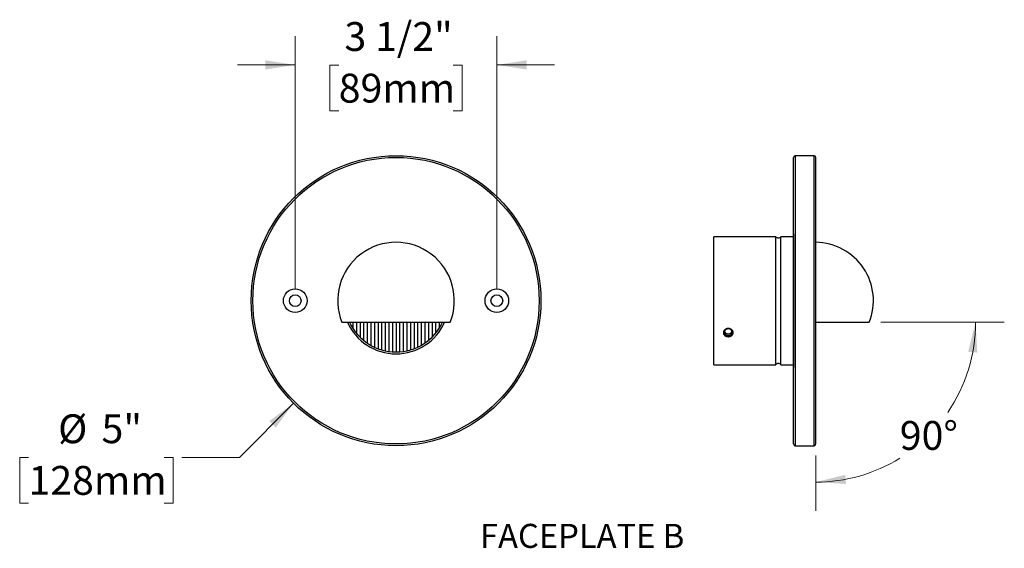
# Model space of a CAD drawing. Units: inches. Extents: x 1.3 to 20.2, y 1.3 to 15.5.
# Drawn here: x 11.6 to 20.1, y 1.3 to 5.9 of the extents above; entities that cross this region are included whole.
import ezdxf

# ---------------------------------------------------------------- set-up
doc = ezdxf.new("R2010")
doc.units = ezdxf.units.IN
doc.header["$LTSCALE"] = 2
doc.header["$MEASUREMENT"] = 0
doc.styles.add('SLDTEXTSTYLE0', font='TXT', dxfattribs={"width": 0.75})
doc.dimstyles.new('SLDDIMSTYLE2', dxfattribs={"dimtxt": 0.25, "dimasz": 0.26, "dimexe": 0, "dimexo": 0.0625, "dimgap": 0.0625, "dimtad": 0, "dimtih": 1, "dimtoh": 1, "dimdec": 6, "dimlfac": 2, "dimrnd": 1e-09, "dimzin": 12, "dimdsep": 46, "dimlunit": 5, "dimtxsty": 'SLDTEXTSTYLE0', "dimsah": 1, "dimcen": 0.09, "dimadec": 0, "dimazin": 3, "dimtfac": 1, "dimtdec": 0, "dimtmove": 0, "dimatfit": 0, "dimfxl": 1, "dimfrac": 2, "dimtolj": 1, "dimtzin": 12, "dimarcsym": 0})
doc.dimstyles.new('SLDDIMSTYLE3', dxfattribs={"dimtxt": 0.25, "dimasz": 0.26, "dimexe": 0, "dimexo": 0.0625, "dimgap": 0.0625, "dimtad": 0, "dimtih": 1, "dimtoh": 1, "dimdec": 0, "dimlfac": 2, "dimrnd": 1e-09, "dimzin": 12, "dimdsep": 46, "dimlunit": 5, "dimtxsty": 'SLDTEXTSTYLE0', "dimsah": 1, "dimcen": 0, "dimadec": 0, "dimazin": 3, "dimtfac": 1, "dimtdec": 0, "dimtofl": 0, "dimtmove": 0, "dimatfit": 3, "dimfxl": 1, "dimfrac": 2, "dimtolj": 1, "dimtzin": 12, "dimarcsym": 0})
doc.dimstyles.new('SLDDIMSTYLE4', dxfattribs={"dimtxt": 0.25, "dimasz": 0.26, "dimexe": 0, "dimexo": 0.0625, "dimgap": 0.0625, "dimtad": 0, "dimtih": 1, "dimtoh": 1, "dimdec": 4, "dimlfac": 4, "dimzin": 12, "dimdsep": 46, "dimlunit": 5, "dimtxsty": 'SLDTEXTSTYLE0', "dimsah": 1, "dimcen": 0.09, "dimazin": 3, "dimtfac": 1, "dimtofl": 0, "dimtmove": 0, "dimatfit": 3, "dimfxl": 1, "dimfrac": 2, "dimtolj": 1, "dimtzin": 12, "dimarcsym": 0})

# ---------------------------------------------------------------- blocks, each defined once
blk = doc.blocks.new('SW_NOTE_0_1')
at = {"color": 0, "linetype": 'Continuous', "lineweight": 0, "insert": (1.667, 0.537), "char_height": 0.41667, "attachment_point": 2, "style": 'SLDTEXTSTYLE0'}
blk.add_mtext('FACEPLATE B', dxfattribs=at)
blk = doc.blocks.new('Block2')
at = {"color": 7, "linetype": 'Continuous', "lineweight": 0}
blk.add_blockref('SW_NOTE_0_1', (-0.606, 0.568), dxfattribs=at)
blk = doc.blocks.new('_D_5')
at = {"color": 7, "linetype": 'Continuous', "lineweight": 0}
for p, q in [((13.9667, 3.5495), (13.9667, 5.7444)), ((15.7167, 3.5495), (15.7167, 5.7444)), ((13.9667, 5.4944), (13.4667, 5.4944)), ((14.3445, 5.4925), (14.2683, 5.4925)), ((14.2683, 5.4925), (14.2683, 5.0956)), ((15.3389, 5.4925), (15.4151, 5.4925)), ((15.4151, 5.4925), (15.4151, 5.0956)), ((15.7167, 5.4944), (16.2167, 5.4944)), ((14.2683, 5.0956), (14.3445, 5.0956)), ((15.4151, 5.0956), (15.3389, 5.0956))]:
    blk.add_line(p, q, dxfattribs=at)
at = {"color": 7, "linetype": 'Continuous', "lineweight": 18}
for points in [[(13.9667, 5.4944), (13.7067, 5.5344), (13.7067, 5.4544)], [(15.7167, 5.4944), (15.9767, 5.4544), (15.9767, 5.5344)]]:
    blk.add_solid(points, dxfattribs=at)
at = {"color": 7, "linetype": 'Continuous', "lineweight": 18, "char_height": 0.25, "attachment_point": 1, "style": 'SLDTEXTSTYLE0'}
for s, insert in [('3 1/2"', (14.394, 5.8655)), ('89mm', (14.3445, 5.4179))]:
    blk.add_mtext(s, dxfattribs=dict(at, insert=insert))
blk = doc.blocks.new('_D_6')
at = {"color": 7, "linetype": 'Continuous', "lineweight": 0}
for p, q in [((13.9525, 2.5603), (13.4828, 2.0906)), ((11.6513, 2.0906), (11.5751, 2.0906)), ((11.5751, 2.0906), (11.5751, 1.6937)), ((12.8304, 2.0906), (12.9066, 2.0906)), ((12.9066, 2.0906), (12.9066, 1.6937)), ((13.4828, 2.0906), (12.9828, 2.0906)), ((11.5751, 1.6937), (11.6513, 1.6937)), ((12.9066, 1.6937), (12.8304, 1.6937))]:
    blk.add_line(p, q, dxfattribs=at)
at = {"color": 7, "linetype": 'Continuous', "lineweight": 18}
blk.add_solid([(13.9525, 2.5603), (13.7404, 2.4047), (13.797, 2.3482)], dxfattribs=at)
at = {"color": 7, "linetype": 'Continuous', "lineweight": 18, "char_height": 0.25, "attachment_point": 1, "style": 'SLDTEXTSTYLE0'}
for s, insert in [('%%c', (11.9084, 2.4636)), ('5"', (12.2854, 2.4636)), ('128mm', (11.6513, 2.016))]:
    blk.add_mtext(s, dxfattribs=dict(at, insert=insert))
blk = doc.blocks.new('_D_8')
at = {"color": 7, "linetype": 'Continuous', "lineweight": 0}
for p, q in [((19.0495, 3.262), (20.1216, 3.262)), ((18.4855, 2.107), (18.4855, 1.626))]:
    blk.add_line(p, q, dxfattribs=at)
at = {"color": 7, "linetype": 'Continuous', "lineweight": 18}
for start, end in [(325.67151, 0), (270, 301.75821)]:
    blk.add_arc((18.4855, 3.262), 1.386, start, end, dxfattribs=at)
for points in [[(19.8716, 3.262), (19.8077, 3.0068), (19.8873, 2.9994)], [(18.4855, 1.876), (18.7481, 1.8602), (18.7407, 1.9399)]]:
    blk.add_solid(points, dxfattribs=at)
at = {"color": 7, "linetype": 'Continuous', "lineweight": 18, "insert": (19.2142, 2.4058), "char_height": 0.25, "attachment_point": 1, "style": 'SLDTEXTSTYLE0'}
blk.add_mtext('90°', dxfattribs=at)

msp = doc.modelspace()

# ---------------------------------------------------------------- linework, layer by layer
at = {"color": 7, "linetype": 'Continuous', "lineweight": 25}
for p, q in [((18.47053854, 4.70699901), (18.30703854, 4.70699901)), ((18.30703854, 4.70699901), (18.30703854, 2.19199901)), ((18.47053854, 2.19199901), (18.47053854, 4.70699901)), ((18.29203854, 2.20699901), (18.29203854, 4.69199901)), ((18.48553854, 2.20699901), (18.48553854, 4.69199901)), ((18.29203854, 4.02906036), (18.29053854, 4.02904727)), ((18.29053854, 4.02904727), (18.29053854, 2.86995075)), ((17.68317628, 4.00449901), (17.60053854, 4.00449901)), ((17.60053854, 3.44949901), (17.60053854, 4.00449901)), ((18.13755286, 4.00449901), (17.76797772, 4.00449901)), ((18.13755286, 3.44949901), (18.13755286, 4.00449901)), ((18.29053854, 4.00449901), (18.18227422, 4.00449901)), ((18.18227422, 3.44949901), (18.18227422, 4.00449901)), ((17.60053854, 2.89449901), (17.60053854, 3.44949901)), ((18.13755286, 2.89449901), (18.13755286, 3.44949901)), ((18.18227422, 2.89449901), (18.18227422, 3.44949901)), ((14.3715044, 3.26199901), (15.31191655, 3.26199901)), ((14.46671048, 3.26199901), (14.46671048, 3.20991604)), ((14.49796048, 3.26199901), (14.49796048, 3.16690224)), ((14.52921048, 3.26199901), (14.52921048, 3.13268874)), ((14.56046048, 3.26199901), (14.56046048, 3.10464624)), ((14.59171048, 3.26199901), (14.59171048, 3.08136181)), ((14.62296048, 3.26199901), (14.62296048, 3.06197683)), ((14.65421048, 3.26199901), (14.65421048, 3.04592901)), ((14.68546048, 3.26199901), (14.68546048, 3.03283255)), ((14.71671048, 3.26199901), (14.71671048, 3.02241588)), ((14.74796048, 3.26199901), (14.74796048, 3.01448644)), ((14.77921048, 3.26199901), (14.77921048, 3.00890992)), ((14.81046048, 3.26199901), (14.81046048, 3.00559763)), ((14.84171048, 3.26199901), (14.84171048, 3.00449901)), ((14.87296048, 3.26199901), (14.87296048, 3.00559763)), ((14.90421048, 3.26199901), (14.90421048, 3.00890992)), ((14.93546048, 3.26199901), (14.93546048, 3.01448644)), ((14.96671048, 3.26199901), (14.96671048, 3.02241588)), ((14.99796048, 3.26199901), (14.99796048, 3.03283255)), ((15.02921048, 3.26199901), (15.02921048, 3.04592901)), ((15.06046048, 3.26199901), (15.06046048, 3.06197683)), ((15.09171048, 3.26199901), (15.09171048, 3.08136181)), ((15.12296048, 3.26199901), (15.12296048, 3.10464624)), ((15.15421048, 3.26199901), (15.15421048, 3.13268874)), ((15.18546048, 3.26199901), (15.18546048, 3.16690224)), ((15.21671048, 3.26199901), (15.21671048, 3.20991604)), ((18.48553854, 3.26199901), (18.94953615, 3.26199901)), ((17.60053854, 2.89449901), (18.13755286, 2.89449901)), ((18.18227422, 2.89449901), (18.29053854, 2.89449901)), ((18.29053854, 2.86995075), (18.29203854, 2.86993766)), ((18.30703854, 2.19199901), (18.47053854, 2.19199901))]:
    msp.add_line(p, q, dxfattribs=at)
at = {"color": 7, "linetype": 'Continuous', "lineweight": 25, "flags": 128}
msp.add_lwpolyline([(17.72553854, 3.14680415), (17.72915252, 3.14697096), (17.73272555, 3.1474695), (17.73621715, 3.14829413), (17.73958775, 3.14943549), (17.74279918, 3.15088067), (17.74581503, 3.15261328), (17.74860114, 3.15461369), (17.75112595, 3.15685923), (17.75336083, 3.15932447), (17.75528048, 3.16198148), (17.75686315, 3.16480014), (17.75809089, 3.16774852), (17.7589498, 3.17079321), (17.75943015, 3.17389972), (17.75952649, 3.17703285), (17.75923774, 3.1801571), (17.75856716, 3.18323706), (17.75752235, 3.18623785), (17.75611515, 3.18912547), (17.75436151, 3.19186718), (17.75228129, 3.19443194), (17.74989807, 3.19679068), (17.74723884, 3.19891667), (17.74433374, 3.20078583), (17.74121568, 3.20237697), (17.73792, 3.20367208), (17.73448403, 3.20465647), (17.7309467, 3.20531899), (17.72734809, 3.20565214), (17.72372899, 3.20565214), (17.72013038, 3.20531899), (17.71659305, 3.20465647), (17.71315708, 3.20367208), (17.70986139, 3.20237697), (17.70674334, 3.20078583), (17.70383824, 3.19891667), (17.70117901, 3.19679068), (17.69879579, 3.19443194), (17.69671557, 3.19186718), (17.69496193, 3.18912547), (17.69355473, 3.18623785), (17.69250992, 3.18323706), (17.69183934, 3.1801571), (17.69155059, 3.17703285), (17.69164693, 3.17389972), (17.69212728, 3.17079321), (17.69298619, 3.16774852), (17.69421393, 3.16480014), (17.69579659, 3.16198148), (17.69771625, 3.15932447), (17.69995113, 3.15685923), (17.70247594, 3.15461369), (17.70526205, 3.15261328), (17.7082779, 3.15088067), (17.71148933, 3.14943549), (17.71485993, 3.14829413), (17.71835153, 3.1474695), (17.72192456, 3.14697096), (17.72553854, 3.14680415)], dxfattribs=at)
at = {"color": 7, "linetype": 'Continuous', "lineweight": 25}
for centre, radius in [((14.84171048, 3.44949901), 1.2575), ((14.84171048, 3.44949901), 1.2425), ((13.96671048, 3.44949901), 0.1025), ((15.71671048, 3.44949901), 0.1025), ((13.96671048, 3.44949901), 0.05075), ((15.71671048, 3.44949901), 0.05075)]:
    msp.add_circle(centre, radius, dxfattribs=at)
for centre, radius, start, end in [((18.30703854, 4.69199901), 0.015, 90, 180), ((18.47053854, 4.69199901), 0.015, 0, 90), ((14.84171048, 3.44949901), 0.50621142, 338.259798005, 201.740201995), ((18.15991354, 4.02449901), 0.03, 221.810314896, 318.189685104), ((18.47928854, 3.44949901), 0.50625, 338.261539208, 89.292626727), ((14.84171048, 3.44949901), 0.46120765, 203.987754599, 336.012245401), ((14.84171048, 3.44949901), 0.445, 204.919741528, 335.080258472), ((18.15991354, 2.87449901), 0.03, 41.810314896, 138.189685104), ((18.30703854, 2.20699901), 0.015, 180, 270), ((18.47053854, 2.20699901), 0.015, 270, 0)]:
    msp.add_arc(centre, radius, start, end, dxfattribs=at)
for points, knots in [([(17.76797772, 4.00449471), (17.76799757, 4.00449611), (17.76818478, 4.00450936), (17.76745397, 4.00445731), (17.76576187, 4.00433997), (17.76288402, 4.00415134), (17.75908311, 4.00392352), (17.75434284, 4.00367334), (17.74880795, 4.00342898), (17.74254645, 4.00321484), (17.73575363, 4.0030576), (17.72855459, 4.00297632), (17.72123422, 4.00298413), (17.71393366, 4.0030825), (17.70700709, 4.00325978), (17.70056283, 4.00349756), (17.6949569, 4.00376185), (17.69024031, 4.00402495), (17.68665705, 4.00425012), (17.68426206, 4.00441229), (17.68308571, 4.00449565), (17.68315363, 4.00449083), (17.68317628, 4.00448923)], [0, 0, 0, 0, 0.0059455175, 0.0560678252, 0.1076445621, 0.157822656, 0.2093879747, 0.2608549716, 0.3137161743, 0.3670144043, 0.4217723858, 0.4766230709, 0.5330215391, 0.5885968983, 0.6457983358, 0.7010647218, 0.7580088771, 0.8119450193, 0.8675603876, 0.9195613469, 0.9731680483, 1, 1, 1, 1]), ([(17.69375329, 3.14877854), (17.69241732, 3.15011561), (17.68974554, 3.15278958), (17.68658203, 3.15758477), (17.6842576, 3.16294686), (17.68301559, 3.16875587), (17.68297447, 3.17464436), (17.68404606, 3.1804227), (17.68622769, 3.18597652), (17.68940983, 3.19119455), (17.69355824, 3.19592661), (17.6985864, 3.20010329), (17.70438513, 3.20353546), (17.71086039, 3.20616215), (17.71780857, 3.20780787), (17.7250842, 3.20843499), (17.73242137, 3.2079427), (17.73961829, 3.20636256), (17.74640841, 3.20369443), (17.75257251, 3.20007412), (17.75789737, 3.19558697), (17.76221616, 3.19047135), (17.76540249, 3.18485554), (17.76741316, 3.17901659), (17.7682038, 3.17307467), (17.76785058, 3.16724666), (17.76634832, 3.16163496), (17.76381071, 3.15635655), (17.76025745, 3.15153256), (17.75578161, 3.14721739), (17.7504643, 3.14356625), (17.74439167, 3.1406189), (17.73773836, 3.13853155), (17.73063065, 3.13733788), (17.72332042, 3.13714544), (17.71599548, 3.13795299), (17.70892347, 3.13978815), (17.70283778, 3.14238309), (17.69774397, 3.14541389), (17.69508348, 3.14765702), (17.69375329, 3.14877854)], [0, 0, 0, 0, 0.02371754, 0.0474321275, 0.0737704074, 0.1001058302, 0.1256831926, 0.1512613531, 0.176610934, 0.2019638704, 0.2277790104, 0.2535981923, 0.2802998406, 0.3070046345, 0.3345901098, 0.3621768308, 0.3903008031, 0.4184235803, 0.4465839298, 0.4747404513, 0.5024000165, 0.53005424, 0.5567908251, 0.5835234846, 0.6093175702, 0.6351113171, 0.6604538351, 0.6857990961, 0.7114024556, 0.7370098334, 0.7634096902, 0.7898131156, 0.8171426391, 0.8444740854, 0.8724773226, 0.9004801842, 0.9286871978, 0.9568911912, 0.978446481, 1, 1, 1, 1]), ([(17.69272225, 3.18349596), (17.69296593, 3.18261542), (17.69365083, 3.18014045), (17.69579974, 3.17638455), (17.69898483, 3.1723426), (17.70298351, 3.16885478), (17.70760105, 3.1659748), (17.71274322, 3.16380578), (17.71758075, 3.162561), (17.7218808, 3.16195907), (17.72431929, 3.16189516), (17.72553854, 3.16186321)], [0, 0, 0, 0, 0.0704396925, 0.1979867892, 0.3255349952, 0.4533222129, 0.5811091142, 0.7090066032, 0.8369028242, 0.9184514572, 1, 1, 1, 1]), ([(17.72553854, 3.16186321), (17.72744762, 3.16194229), (17.7312658, 3.16210047), (17.7368333, 3.16333746), (17.7420739, 3.16529565), (17.74685545, 3.16797185), (17.75103014, 3.17130388), (17.75447154, 3.17519807), (17.75700074, 3.17924591), (17.75793895, 3.18208829), (17.75835593, 3.18335156)], [0, 0, 0, 0, 0.1280993573, 0.2561995054, 0.3842902776, 0.5123821833, 0.640648056, 0.7689136411, 0.8972958859, 1, 1, 1, 1])]:
    msp.add_open_spline(points, degree=3, knots=knots, dxfattribs=at)

# ---------------------------------------------------------------- block references
at = {"color": 7, "linetype": 'Continuous', "xscale": 0.5, "yscale": 0.5, "zscale": 0.5}
msp.add_blockref('Block2', (15.92674415, 0.96132472), dxfattribs=at)

# ---------------------------------------------------------------- dimensions: what is measured, and where the dimension line sits
at = {"color": 7, "linetype": 'Continuous', "lineweight": 18}
dim = msp.add_linear_dim(base=(15.71671048, 5.49440059), p1=(13.96671048, 3.44949901), p2=(15.71671048, 3.44949901), dimstyle='SLDDIMSTYLE2', dxfattribs=at)
dim.commit()
dim.dimension.update_dxf_attribs({"geometry": '_D_5', "text_midpoint": (14.84171048, 5.49440059), "dimtype": 160})
dim = msp.add_angular_dim_2l(base=(18.86476706, 1.92886171), line1=((18.94953615, 3.26199901), (18.48553854, 3.26199901)), line2=((18.48553854, 2.20699901), (18.48553854, 4.69199901)), dimstyle='SLDDIMSTYLE4', dxfattribs=at)
dim.commit()
dim.dimension.update_dxf_attribs({"geometry": '_D_8', "text_midpoint": (19.46560724, 2.28193031), "dimtype": 162})
dim = msp.add_diameter_dim_2p(p1=(15.73089725, 4.33868579), p2=(13.9525237, 2.56031223), dimstyle='SLDDIMSTYLE3', dxfattribs=at)
dim.commit()
dim.dimension.update_dxf_attribs({"geometry": '_D_6', "text_midpoint": (12.24084617, 2.09056176), "dimtype": 163})

doc.saveas('drawing.dxf')
